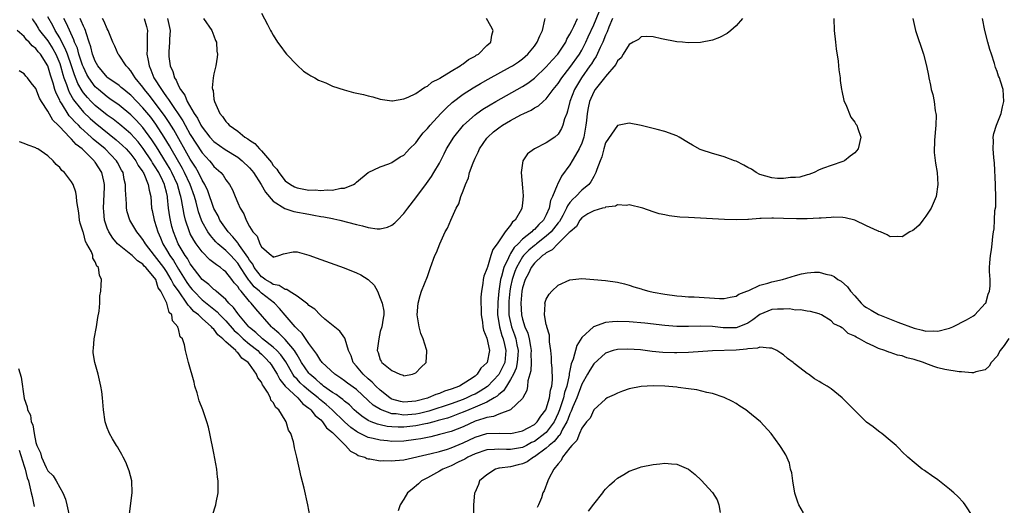
# Model space of a CAD drawing. Units: inches. Extents: x 2517000 to 2520000, y 1542000 to 1545000.
# Drawn here: x 2519156 to 2519322, y 1544551 to 1544633 of the extents above; entities that cross this region are included whole.
import ezdxf

# ---------------------------------------------------------------- set-up
doc = ezdxf.new("R2010")
doc.units = ezdxf.units.IN
doc.header["$MEASUREMENT"] = 0
doc.layers.add('LD25171542_10ft', color=253, linetype='Continuous')

msp = doc.modelspace()

# ---------------------------------------------------------------- linework, layer by layer
at = {"layer": 'LD25171542_10ft'}
for points, elevation in [([(2519306.78, 1544633), (2519307.27, 1544631), (2519308.57, 1544627), (2519309.07, 1544625), (2519309.41, 1544623.41), (2519309.48, 1544623), (2519309.77, 1544621.77), (2519309.9, 1544621), (2519310.16, 1544620.16), (2519310.37, 1544619), (2519310.58, 1544617.42), (2519310.68, 1544617), (2519310.7, 1544616.7), (2519310.68, 1544615), (2519310.47, 1544612.47), (2519310.41, 1544610.41), (2519310.6, 1544608.6), (2519310.88, 1544607), (2519311.02, 1544605), (2519310.7, 1544603), (2519310.21, 1544601.79), (2519309.87, 1544601), (2519309, 1544599.64), (2519308.48, 1544599), (2519307.84, 1544598.16), (2519307, 1544597.4), (2519306.77, 1544597.23), (2519306.28, 1544597), (2519305, 1544596.17), (2519304.24, 1544596.24), (2519303, 1544596.19), (2519302.49, 1544596.49), (2519301.35, 1544597), (2519301.09, 1544597.09), (2519301, 1544597.11), (2519300.81, 1544597.19), (2519299, 1544598.01), (2519297, 1544598.98), (2519295.38, 1544599.38), (2519295, 1544599.44), (2519293.48, 1544599.48), (2519293, 1544599.46), (2519291.35, 1544599.35), (2519291, 1544599.31), (2519289, 1544599.21), (2519287.21, 1544599.21), (2519285, 1544599.29), (2519283.31, 1544599.31), (2519283, 1544599.33), (2519281.24, 1544599.24), (2519281, 1544599.26), (2519279.1, 1544599.1), (2519279, 1544599.12), (2519277.02, 1544599.02), (2519275.07, 1544599.07), (2519273, 1544599.2), (2519269, 1544599.41), (2519267.51, 1544599.51), (2519265.72, 1544599.72), (2519265, 1544599.88), (2519264.05, 1544600.05), (2519263, 1544600.38), (2519261.3, 1544601), (2519259, 1544601.59), (2519258.55, 1544601.45), (2519257, 1544601.55), (2519256.67, 1544601.33), (2519255, 1544601.15), (2519254.91, 1544601.09), (2519254.49, 1544601), (2519253, 1544600.56), (2519252.03, 1544600.03), (2519251, 1544599.39), (2519250.69, 1544599), (2519250.09, 1544597.91), (2519249.01, 1544597), (2519248.88, 1544596.88), (2519246.94, 1544595), (2519246.02, 1544593.98), (2519245, 1544593.48), (2519244.75, 1544593.25), (2519244.37, 1544593), (2519243, 1544591.72), (2519242.44, 1544591), (2519242, 1544590), (2519241.43, 1544589), (2519241, 1544587.6), (2519240.88, 1544587), (2519240.71, 1544585), (2519240.82, 1544583), (2519241, 1544582.27), (2519241.42, 1544581), (2519241.9, 1544579.9), (2519242.13, 1544579), (2519242.33, 1544577.67), (2519242.47, 1544577), (2519242.43, 1544576.43), (2519242.46, 1544575), (2519242.43, 1544573.57), (2519241.88, 1544571.88), (2519241.84, 1544571), (2519241.72, 1544570.28), (2519241.05, 1544569), (2519241, 1544568.92), (2519238.97, 1544567), (2519237, 1544566.27), (2519236.12, 1544565.88), (2519235, 1544565.73), (2519234.49, 1544565.51), (2519233, 1544565.06), (2519231, 1544564.14), (2519229, 1544563.37), (2519227, 1544562.82), (2519225.54, 1544562.46), (2519223.87, 1544562.13), (2519223, 1544562), (2519221, 1544561.74), (2519219, 1544561.67), (2519218.24, 1544561.76), (2519217, 1544561.86), (2519215.83, 1544562.17), (2519215, 1544562.34), (2519213.21, 1544563.21), (2519213, 1544563.35), (2519212.04, 1544564.04), (2519210.99, 1544564.99), (2519208.94, 1544567), (2519207.9, 1544567.9), (2519206.78, 1544568.78), (2519206.57, 1544569), (2519205, 1544570.26), (2519204.13, 1544571), (2519203.55, 1544571.55), (2519203, 1544572.15), (2519202.58, 1544572.58), (2519202.3, 1544573), (2519201.09, 1544575.09), (2519200.28, 1544576.28), (2519199.61, 1544577), (2519199, 1544577.57), (2519197.17, 1544579), (2519196.05, 1544580.05), (2519195, 1544580.87), (2519194.86, 1544581), (2519193.19, 1544583), (2519193, 1544583.25), (2519192.28, 1544584.28), (2519191.52, 1544585), (2519191, 1544585.59), (2519189.35, 1544587), (2519189.18, 1544587.18), (2519189, 1544587.31), (2519188.16, 1544588.16), (2519187, 1544589), (2519185, 1544591.6), (2519184.51, 1544592.51), (2519184.16, 1544593), (2519182.98, 1544595), (2519182.18, 1544597), (2519181.92, 1544597.92), (2519181.65, 1544599), (2519181.56, 1544599.56), (2519181.36, 1544601), (2519181.19, 1544602.81), (2519181.16, 1544603), (2519181, 1544603.68), (2519180.71, 1544604.71), (2519180.66, 1544605), (2519180.38, 1544605.62), (2519179.71, 1544607), (2519179, 1544608.17), (2519178.65, 1544608.65), (2519178.46, 1544609), (2519177.09, 1544611.09), (2519176.2, 1544612.2), (2519175, 1544613.52), (2519174.22, 1544614.22), (2519173.13, 1544615.13), (2519172.01, 1544616.01), (2519171, 1544616.72), (2519169, 1544618.32), (2519168.31, 1544619), (2519167.66, 1544619.66), (2519167, 1544620.47), (2519166.77, 1544620.77), (2519166.05, 1544622.05), (2519165.47, 1544623.47), (2519164.97, 1544625), (2519164.29, 1544627), (2519163.94, 1544627.94), (2519163.38, 1544629), (2519163, 1544629.75), (2519162.25, 1544631), (2519161.82, 1544631.82), (2519161, 1544633.3)], 6970), ([(2519177.23, 1544633), (2519177.63, 1544631.63), (2519177.79, 1544631), (2519177.72, 1544630.28), (2519177.73, 1544629), (2519177.76, 1544627.76), (2519177.71, 1544627), (2519177.83, 1544626.17), (2519178.06, 1544625), (2519178.36, 1544624.36), (2519178.89, 1544623), (2519180.14, 1544621), (2519180.52, 1544620.52), (2519181, 1544619.81), (2519181.36, 1544619.36), (2519181.56, 1544619), (2519183.73, 1544615.73), (2519184.12, 1544615), (2519185, 1544613.44), (2519187, 1544610.34), (2519188.24, 1544609), (2519188.59, 1544608.59), (2519189, 1544608.01), (2519190.16, 1544607), (2519190.55, 1544606.55), (2519191, 1544605.76), (2519191.61, 1544605), (2519192.1, 1544604.1), (2519192.58, 1544603), (2519193, 1544601.93), (2519193.4, 1544601), (2519194.03, 1544600.03), (2519194.41, 1544599), (2519195, 1544597.89), (2519195.54, 1544597), (2519196.28, 1544596.28), (2519196.73, 1544595), (2519197, 1544594.47), (2519198.7, 1544593), (2519198.89, 1544592.89), (2519199, 1544592.77), (2519199.93, 1544593), (2519200.7, 1544593.3), (2519202.37, 1544593.63), (2519203, 1544593.65), (2519205, 1544593.11), (2519207, 1544592.36), (2519210.94, 1544590.94), (2519213, 1544590.08), (2519213.75, 1544589.75), (2519214.98, 1544588.98), (2519216, 1544588), (2519216.57, 1544587), (2519217, 1544585.84), (2519217.36, 1544585), (2519217.64, 1544583.64), (2519217.64, 1544583), (2519217.52, 1544582.48), (2519217.3, 1544581), (2519217, 1544580.22), (2519216.77, 1544579), (2519216.52, 1544577), (2519216.65, 1544576.65), (2519217, 1544575.43), (2519217.2, 1544575.2), (2519217.29, 1544575), (2519219, 1544573.61), (2519220.33, 1544573), (2519220.86, 1544572.86), (2519221, 1544572.76), (2519222.47, 1544573), (2519223, 1544573.24), (2519223.86, 1544574.14), (2519224.79, 1544575), (2519224.86, 1544576.86), (2519224.88, 1544577), (2519224.84, 1544577.16), (2519224.24, 1544579), (2519223.88, 1544579.88), (2519223.57, 1544581), (2519223.31, 1544582.69), (2519223.25, 1544583), (2519223.4, 1544585), (2519223.74, 1544586.26), (2519223.98, 1544587), (2519225, 1544589.51), (2519225.49, 1544591), (2519226.23, 1544593), (2519226.48, 1544593.52), (2519227.06, 1544595), (2519227.99, 1544597), (2519228.37, 1544597.63), (2519228.91, 1544599), (2519229.83, 1544601), (2519230.27, 1544601.73), (2519230.63, 1544603), (2519231, 1544603.94), (2519231.38, 1544605), (2519231.88, 1544606.12), (2519232.09, 1544607), (2519232.67, 1544608.67), (2519233, 1544609.42), (2519233.54, 1544610.46), (2519233.75, 1544611), (2519235, 1544612.81), (2519235.15, 1544613), (2519236.14, 1544613.86), (2519237, 1544614.56), (2519237.65, 1544615), (2519239, 1544615.78), (2519240.73, 1544616.73), (2519241.25, 1544617), (2519242.44, 1544617.56), (2519243, 1544617.92), (2519243.71, 1544618.29), (2519244.48, 1544619), (2519245, 1544619.43), (2519246.17, 1544621), (2519247, 1544622.05), (2519247.61, 1544623), (2519249, 1544624.71), (2519250.61, 1544627), (2519251, 1544627.67), (2519251.69, 1544629), (2519252.08, 1544629.92), (2519253, 1544631.93), (2519253.9, 1544634.1)], 7010), ([(2519197, 1544633.89), (2519198.01, 1544632.01), (2519198.5, 1544631), (2519198.7, 1544630.7), (2519199, 1544630.16), (2519199.72, 1544629), (2519200.28, 1544628.28), (2519201, 1544627.29), (2519201.24, 1544627), (2519203, 1544625.13), (2519204.1, 1544624.1), (2519205, 1544623.58), (2519205.33, 1544623.33), (2519206.01, 1544623), (2519206.59, 1544622.59), (2519207.88, 1544622.12), (2519209, 1544621.57), (2519210.96, 1544620.96), (2519212.53, 1544620.53), (2519214.18, 1544620.18), (2519215, 1544619.93), (2519215.77, 1544619.77), (2519217, 1544619.37), (2519219, 1544619.1), (2519219.11, 1544619.11), (2519221, 1544619.46), (2519221.72, 1544619.72), (2519223, 1544620.35), (2519223.98, 1544621), (2519224.56, 1544621.44), (2519225, 1544621.58), (2519225.73, 1544622.27), (2519227, 1544622.86), (2519227.08, 1544622.92), (2519229, 1544624.13), (2519230.52, 1544625), (2519230.78, 1544625.22), (2519231, 1544625.34), (2519231.92, 1544626.08), (2519233, 1544626.66), (2519233.2, 1544626.8), (2519233.57, 1544627), (2519235, 1544628.42), (2519235.69, 1544629), (2519235.81, 1544630.19), (2519236.07, 1544631), (2519235.69, 1544631.69), (2519234.93, 1544633)], 7040), ([(2519158.35, 1544633), (2519158.59, 1544632.59), (2519159, 1544632.02), (2519159.37, 1544631.37), (2519159.6, 1544631), (2519161, 1544629.21), (2519161.86, 1544627.86), (2519162.33, 1544627), (2519163, 1544625.42), (2519163.15, 1544625), (2519163.53, 1544623.53), (2519163.7, 1544623), (2519164.13, 1544621.87), (2519164.4, 1544621), (2519164.57, 1544620.57), (2519165.3, 1544619.3), (2519165.52, 1544619), (2519167, 1544617.2), (2519168.13, 1544616.13), (2519169, 1544615.38), (2519172.53, 1544612.53), (2519173.6, 1544611.6), (2519174.21, 1544611), (2519175, 1544610.09), (2519175.81, 1544609), (2519176.21, 1544608.21), (2519177, 1544607.12), (2519177.07, 1544607), (2519177.15, 1544606.85), (2519177.93, 1544605), (2519178.06, 1544604.06), (2519178.33, 1544603), (2519178.49, 1544601), (2519178.59, 1544600.59), (2519178.92, 1544599), (2519179, 1544598.79), (2519179.54, 1544597), (2519179.98, 1544595.98), (2519180.38, 1544595), (2519181, 1544593.99), (2519181.56, 1544593), (2519182.17, 1544592.17), (2519183, 1544590.71), (2519184.45, 1544588.45), (2519185, 1544587.66), (2519185.32, 1544587.32), (2519185.58, 1544587), (2519187, 1544585.56), (2519189.53, 1544583.53), (2519190.01, 1544583), (2519191, 1544581.99), (2519192.38, 1544580.38), (2519193, 1544579.85), (2519193.9, 1544579), (2519195, 1544578.08), (2519196.38, 1544577), (2519196.67, 1544576.67), (2519197, 1544576.41), (2519197.71, 1544575.71), (2519198.38, 1544575), (2519198.62, 1544574.62), (2519199, 1544574.1), (2519199.65, 1544573), (2519200.1, 1544572.1), (2519201, 1544571), (2519203.12, 1544569), (2519204, 1544568), (2519205, 1544567.29), (2519205.15, 1544567.15), (2519205.34, 1544567), (2519206.04, 1544566.04), (2519207, 1544565.29), (2519207.29, 1544565), (2519207.98, 1544563.98), (2519209, 1544563.17), (2519211, 1544561.14), (2519211.19, 1544561), (2519212.01, 1544560.01), (2519213, 1544559.5), (2519213.31, 1544559.31), (2519214.43, 1544559), (2519214.78, 1544558.77), (2519215, 1544558.73), (2519215.26, 1544558.74), (2519217, 1544558.41), (2519217.53, 1544558.47), (2519219, 1544558.37), (2519219.53, 1544558.47), (2519221, 1544558.57), (2519225.62, 1544559.62), (2519227, 1544559.97), (2519228.38, 1544560.38), (2519229, 1544560.58), (2519231, 1544561.42), (2519233, 1544562.37), (2519235, 1544562.99), (2519237.08, 1544563.08), (2519239.01, 1544563), (2519241, 1544563.45), (2519241.94, 1544563.94), (2519243, 1544564.55), (2519243.5, 1544565), (2519244.09, 1544565.91), (2519244.92, 1544567), (2519245, 1544567.18), (2519245.53, 1544569), (2519245.72, 1544570.29), (2519245.95, 1544571), (2519246.05, 1544572.05), (2519246.02, 1544574.02), (2519245.89, 1544575), (2519245.9, 1544575.9), (2519245.77, 1544577), (2519245.56, 1544578.44), (2519245.58, 1544579), (2519245.58, 1544579.58), (2519245.1, 1544581), (2519245.1, 1544581.1), (2519245, 1544581.41), (2519244.69, 1544583), (2519244.8, 1544584.8), (2519244.78, 1544585), (2519244.83, 1544585.17), (2519245, 1544585.68), (2519245.5, 1544586.5), (2519245.94, 1544587), (2519247, 1544588.04), (2519249, 1544588.93), (2519251, 1544589.12), (2519253, 1544589), (2519255, 1544588.82), (2519257, 1544588.54), (2519258.22, 1544588.22), (2519259, 1544588.05), (2519259.77, 1544587.77), (2519261, 1544587.42), (2519261.3, 1544587.3), (2519262.32, 1544587), (2519263, 1544586.86), (2519265, 1544586.48), (2519267, 1544586.22), (2519267.83, 1544586.17), (2519269, 1544586.07), (2519269.95, 1544586.05), (2519274.21, 1544585.79), (2519275, 1544585.8), (2519276.02, 1544585.98), (2519277, 1544586.18), (2519277.49, 1544586.51), (2519278.8, 1544587), (2519279.15, 1544587.15), (2519281, 1544588.02), (2519282.38, 1544588.38), (2519283, 1544588.58), (2519284.85, 1544589), (2519287, 1544589.67), (2519288.05, 1544589.95), (2519289, 1544590.13), (2519290.21, 1544590.21), (2519291, 1544590.22), (2519292.13, 1544589.87), (2519293, 1544589.71), (2519293.51, 1544589.51), (2519294.15, 1544589), (2519294.7, 1544588.7), (2519295.76, 1544587.76), (2519296.26, 1544587), (2519297, 1544586.23), (2519298.07, 1544585), (2519298.56, 1544584.56), (2519299, 1544584.25), (2519299.78, 1544583.78), (2519301, 1544583.08), (2519301.19, 1544583), (2519304.24, 1544581.76), (2519307, 1544580.75), (2519308.45, 1544580.45), (2519309, 1544580.29), (2519310.32, 1544580.32), (2519311, 1544580.26), (2519312.73, 1544580.73), (2519313, 1544580.78), (2519313.54, 1544581), (2519315.82, 1544582.18), (2519317, 1544582.84), (2519317.22, 1544583), (2519319, 1544584.91), (2519319.07, 1544585), (2519319.49, 1544586.51), (2519319.74, 1544587), (2519319.85, 1544587.85), (2519319.8, 1544589), (2519319.7, 1544590.3), (2519319.71, 1544591), (2519319.79, 1544591.79), (2519319.88, 1544593), (2519320.03, 1544593.97), (2519320.15, 1544595), (2519320.25, 1544596.25), (2519320.37, 1544597), (2519320.49, 1544597.51), (2519320.55, 1544599), (2519320.64, 1544600.64), (2519320.76, 1544601.24), (2519320.79, 1544603), (2519320.74, 1544604.74), (2519320.75, 1544605), (2519320.58, 1544608.58), (2519320.43, 1544609.57), (2519320.33, 1544611), (2519320.39, 1544612.39), (2519320.33, 1544613), (2519320.42, 1544613.58), (2519320.88, 1544615), (2519321, 1544615.27), (2519321.66, 1544617), (2519321.9, 1544618.1), (2519322.14, 1544619), (2519322, 1544621), (2519321.58, 1544622.42), (2519321.38, 1544623), (2519321.26, 1544623.26), (2519321, 1544624.06), (2519320.74, 1544624.74), (2519320.57, 1544625.43), (2519320.05, 1544627), (2519319.77, 1544627.77), (2519319.46, 1544629), (2519318.94, 1544631), (2519318.51, 1544633)], 6960), ([(2519293.45, 1544633), (2519293.54, 1544631), (2519293.74, 1544629), (2519293.88, 1544627.88), (2519294.2, 1544625.8), (2519294.29, 1544625), (2519294.34, 1544624.34), (2519294.54, 1544623), (2519294.56, 1544622.56), (2519294.79, 1544621), (2519294.81, 1544620.81), (2519295.17, 1544619.17), (2519295.24, 1544619), (2519295.49, 1544618.51), (2519296.34, 1544616.34), (2519297, 1544615.54), (2519297.19, 1544615.19), (2519297.33, 1544615), (2519297.53, 1544614.47), (2519298.04, 1544613), (2519297.57, 1544611), (2519297, 1544610.33), (2519296.22, 1544609.78), (2519295.27, 1544609), (2519295, 1544608.88), (2519293, 1544608.22), (2519291.73, 1544607.73), (2519291, 1544607.48), (2519290.16, 1544607), (2519289.29, 1544606.71), (2519289, 1544606.64), (2519287.75, 1544606.25), (2519287, 1544606.16), (2519286.16, 1544606.16), (2519285, 1544605.99), (2519283.98, 1544606.02), (2519283, 1544606.14), (2519281, 1544606.71), (2519280.41, 1544607), (2519279.58, 1544607.58), (2519279, 1544607.88), (2519278.28, 1544608.28), (2519277, 1544608.93), (2519276.76, 1544609), (2519275, 1544609.67), (2519274.04, 1544609.96), (2519273, 1544610.21), (2519271.14, 1544610.86), (2519270.92, 1544610.92), (2519269.64, 1544611.64), (2519269, 1544612.05), (2519267.39, 1544613), (2519267, 1544613.19), (2519265, 1544613.93), (2519263.72, 1544614.28), (2519263, 1544614.46), (2519262.55, 1544614.55), (2519261, 1544614.96), (2519259, 1544615.33), (2519257, 1544614.93), (2519255, 1544612.03), (2519254.69, 1544611), (2519254.35, 1544609.65), (2519254.07, 1544609), (2519253.54, 1544607.54), (2519253.38, 1544607), (2519253, 1544606.37), (2519252.54, 1544605.46), (2519252.19, 1544605), (2519251, 1544604.03), (2519250, 1544603), (2519249.47, 1544602.53), (2519249, 1544601.98), (2519248.57, 1544601.43), (2519248.41, 1544601), (2519247.78, 1544599.78), (2519247.23, 1544598.77), (2519247, 1544598.51), (2519245.81, 1544597), (2519245, 1544596.28), (2519243.36, 1544595), (2519243.17, 1544594.83), (2519243, 1544594.71), (2519242.07, 1544593.93), (2519241.17, 1544593), (2519241, 1544592.78), (2519239.97, 1544591), (2519239.7, 1544590.3), (2519239.26, 1544589), (2519239, 1544587.74), (2519238.86, 1544587), (2519238.7, 1544585.3), (2519238.68, 1544585), (2519238.68, 1544584.68), (2519238.72, 1544583), (2519238.75, 1544582.75), (2519239.15, 1544581), (2519239.65, 1544579.65), (2519239.86, 1544579), (2519240.06, 1544577.94), (2519240.27, 1544577), (2519240.2, 1544576.2), (2519240.13, 1544575), (2519239.95, 1544574.05), (2519239.48, 1544573), (2519239, 1544572.1), (2519238.29, 1544571), (2519237.82, 1544570.18), (2519237, 1544569.59), (2519236.71, 1544569.29), (2519236.24, 1544569), (2519235, 1544568.28), (2519233.8, 1544567.8), (2519233, 1544567.42), (2519231.95, 1544567), (2519231, 1544566.59), (2519230.37, 1544566.37), (2519229, 1544565.84), (2519228.38, 1544565.62), (2519226.81, 1544565.19), (2519226.08, 1544565), (2519225, 1544564.69), (2519224.63, 1544564.63), (2519223, 1544564.28), (2519221, 1544564.09), (2519220.07, 1544564.07), (2519219, 1544564.14), (2519218.21, 1544564.21), (2519217, 1544564.46), (2519216.57, 1544564.57), (2519215.48, 1544565), (2519215, 1544565.21), (2519213.92, 1544565.92), (2519213, 1544566.68), (2519212.64, 1544567), (2519211.82, 1544567.82), (2519211, 1544568.47), (2519210.73, 1544568.73), (2519210.34, 1544569), (2519209.59, 1544569.59), (2519209, 1544569.92), (2519207.48, 1544571), (2519207.22, 1544571.22), (2519207, 1544571.37), (2519206.16, 1544572.16), (2519205.15, 1544573), (2519205, 1544573.17), (2519203.74, 1544575), (2519203.49, 1544575.49), (2519203, 1544576.26), (2519202.75, 1544576.75), (2519202.56, 1544577), (2519201, 1544578.84), (2519199.92, 1544579.92), (2519198.86, 1544580.85), (2519198.67, 1544581), (2519196.04, 1544584.04), (2519195.28, 1544585), (2519195, 1544585.27), (2519193.56, 1544587), (2519193.28, 1544587.28), (2519193, 1544587.8), (2519192.43, 1544588.43), (2519192.01, 1544589), (2519191, 1544590.26), (2519190.58, 1544590.58), (2519190.1, 1544591), (2519189.43, 1544591.43), (2519189, 1544591.8), (2519188.32, 1544592.32), (2519187, 1544593.63), (2519185.99, 1544595), (2519185.59, 1544595.59), (2519185, 1544596.7), (2519184.86, 1544597), (2519184.18, 1544599), (2519183.95, 1544599.95), (2519183.55, 1544602.45), (2519183.43, 1544603), (2519183.32, 1544603.32), (2519182.84, 1544605), (2519181.92, 1544607), (2519181.6, 1544607.6), (2519181, 1544608.61), (2519179.34, 1544611.34), (2519178.55, 1544612.55), (2519177, 1544614.64), (2519175.86, 1544615.86), (2519175, 1544616.75), (2519173, 1544618.37), (2519171.47, 1544619.47), (2519171, 1544619.77), (2519169.52, 1544621), (2519169, 1544621.48), (2519167.9, 1544623), (2519167.57, 1544623.57), (2519167, 1544624.77), (2519166.86, 1544625.14), (2519166.24, 1544627), (2519165.97, 1544627.97), (2519165.51, 1544629), (2519165.4, 1544629.4), (2519164.16, 1544632.16), (2519163.7, 1544633)], 6980), ([(2519278.09, 1544633), (2519277, 1544631.76), (2519276.14, 1544631), (2519275.52, 1544630.48), (2519274.21, 1544629.79), (2519273, 1544629.33), (2519271, 1544628.96), (2519268.9, 1544628.9), (2519267.97, 1544629), (2519267, 1544629.08), (2519264.43, 1544629.57), (2519263, 1544629.91), (2519261.95, 1544629.95), (2519261, 1544629.88), (2519260.53, 1544629.47), (2519259.67, 1544629), (2519259, 1544628.61), (2519257.98, 1544627), (2519257.61, 1544626.39), (2519257, 1544625.87), (2519256.74, 1544625.26), (2519255, 1544623.24), (2519254.83, 1544623), (2519254.14, 1544622.14), (2519253.26, 1544621), (2519253, 1544620.61), (2519252.28, 1544619), (2519252.05, 1544617.95), (2519251.88, 1544617), (2519251.79, 1544615.79), (2519251.7, 1544615), (2519251.35, 1544613), (2519251, 1544611.99), (2519250.58, 1544611), (2519249.92, 1544609.92), (2519249.4, 1544609), (2519249, 1544608.32), (2519247.59, 1544606.41), (2519246.9, 1544605), (2519246.87, 1544604.87), (2519246.08, 1544603), (2519245.72, 1544602.28), (2519245.49, 1544601), (2519245, 1544599.88), (2519244.53, 1544599), (2519243.74, 1544598.26), (2519243, 1544597.43), (2519242.75, 1544597.25), (2519242.55, 1544597), (2519241, 1544595.76), (2519240.25, 1544595), (2519239.61, 1544594.39), (2519239, 1544593.34), (2519238.84, 1544593.16), (2519238.65, 1544592.65), (2519237.86, 1544591), (2519237.46, 1544589.46), (2519237.31, 1544589), (2519237.02, 1544587), (2519236.83, 1544585.17), (2519236.79, 1544583), (2519237, 1544581.75), (2519237.11, 1544581), (2519237.53, 1544579.53), (2519237.73, 1544579), (2519237.98, 1544578.02), (2519238.22, 1544577), (2519238, 1544575), (2519237, 1544572.96), (2519235.09, 1544570.91), (2519233.87, 1544570.13), (2519233, 1544569.66), (2519232.54, 1544569.46), (2519231.61, 1544569), (2519231, 1544568.75), (2519229, 1544568.01), (2519225.22, 1544566.78), (2519223.62, 1544566.38), (2519223, 1544566.26), (2519221, 1544566.11), (2519219.69, 1544566.31), (2519219, 1544566.35), (2519217.04, 1544567.04), (2519215.81, 1544567.81), (2519215, 1544568.6), (2519213, 1544570.44), (2519211.52, 1544571.52), (2519211, 1544571.91), (2519210.36, 1544572.36), (2519209.36, 1544573), (2519207.24, 1544575), (2519207.14, 1544575.14), (2519207, 1544575.28), (2519206.36, 1544576.36), (2519205, 1544578.18), (2519203.87, 1544579.87), (2519203, 1544580.64), (2519202.84, 1544580.84), (2519202.66, 1544581), (2519201, 1544582.94), (2519200.07, 1544584.07), (2519199.19, 1544585), (2519197, 1544586.69), (2519196.68, 1544587), (2519195.77, 1544587.77), (2519195, 1544588.74), (2519194.87, 1544588.87), (2519194.45, 1544589.55), (2519193.49, 1544591), (2519193.31, 1544591.31), (2519193, 1544591.75), (2519192.39, 1544592.39), (2519191.85, 1544593), (2519191, 1544593.87), (2519189.66, 1544595), (2519189.33, 1544595.33), (2519189, 1544595.72), (2519188.39, 1544596.39), (2519187.98, 1544597), (2519187, 1544598.73), (2519186.88, 1544599), (2519186.38, 1544600.38), (2519185.98, 1544602.02), (2519185.7, 1544603), (2519184.98, 1544605), (2519184.05, 1544607), (2519183.69, 1544607.69), (2519181.78, 1544611), (2519181.51, 1544611.51), (2519180.62, 1544613), (2519179.2, 1544615.2), (2519178.33, 1544616.33), (2519177, 1544617.95), (2519175, 1544620.04), (2519174.48, 1544620.48), (2519173.79, 1544621), (2519173.38, 1544621.38), (2519173, 1544621.67), (2519171.11, 1544623), (2519171, 1544623.1), (2519169.45, 1544625), (2519169, 1544625.81), (2519168.54, 1544627), (2519168.24, 1544628.24), (2519167.95, 1544629), (2519167.43, 1544630.57), (2519167.33, 1544631), (2519167.24, 1544631.24), (2519167, 1544631.68), (2519166.62, 1544632.62), (2519166.42, 1544633)], 6990), ([(2519256.16, 1544633), (2519255.55, 1544631.55), (2519255.27, 1544630.73), (2519255, 1544630.2), (2519254.54, 1544629), (2519254.09, 1544628.09), (2519253.41, 1544626.59), (2519253, 1544626.03), (2519252.63, 1544625.37), (2519252.37, 1544625), (2519250.95, 1544623), (2519249.74, 1544621), (2519248.98, 1544619), (2519248.61, 1544617.39), (2519248.45, 1544617), (2519248.08, 1544616.08), (2519247.81, 1544615), (2519247.58, 1544614.42), (2519247, 1544613.48), (2519246.43, 1544613), (2519245, 1544612), (2519243, 1544611), (2519241.84, 1544610.16), (2519241.04, 1544609), (2519240.75, 1544607), (2519241, 1544604.43), (2519241.1, 1544603.1), (2519241, 1544601.88), (2519240.9, 1544601), (2519240.82, 1544600.82), (2519239.78, 1544599), (2519239.32, 1544598.68), (2519239, 1544598.16), (2519238.08, 1544597), (2519236.74, 1544595), (2519235.98, 1544594.02), (2519235.68, 1544593), (2519235.08, 1544591.08), (2519235.03, 1544590.97), (2519235, 1544590.79), (2519234.48, 1544589.52), (2519234.39, 1544589), (2519234.33, 1544588.33), (2519234.09, 1544587), (2519234, 1544586), (2519234, 1544585), (2519234.06, 1544584.06), (2519234.05, 1544583), (2519234.24, 1544581.76), (2519234.33, 1544581), (2519234.43, 1544580.43), (2519235, 1544579.11), (2519235.42, 1544577), (2519235.05, 1544575), (2519235, 1544574.93), (2519233.98, 1544574.02), (2519233.37, 1544573), (2519233, 1544572.7), (2519232.05, 1544572.05), (2519230.39, 1544571), (2519229, 1544570.46), (2519227.88, 1544570.12), (2519227, 1544569.74), (2519226.42, 1544569.58), (2519225.1, 1544569), (2519225, 1544568.97), (2519223, 1544568.45), (2519221, 1544568.31), (2519220.42, 1544568.42), (2519219, 1544568.81), (2519218.86, 1544568.86), (2519218.65, 1544569), (2519217, 1544570.3), (2519216.28, 1544571), (2519215.69, 1544571.69), (2519215, 1544572.24), (2519214.14, 1544573), (2519213, 1544574.38), (2519212.44, 1544575), (2519212.1, 1544576.1), (2519211.68, 1544577), (2519211.1, 1544578.9), (2519211.07, 1544579.07), (2519210.24, 1544580.24), (2519207.7, 1544582.3), (2519207, 1544582.89), (2519206.95, 1544582.95), (2519206.88, 1544583), (2519205.98, 1544583.98), (2519205, 1544584.58), (2519204.82, 1544584.82), (2519203, 1544586.15), (2519201.68, 1544587), (2519201.28, 1544587.28), (2519201, 1544587.31), (2519199.99, 1544587.99), (2519199, 1544588.15), (2519198.5, 1544588.5), (2519197.6, 1544589), (2519197.28, 1544589.28), (2519197, 1544589.43), (2519195.8, 1544591), (2519195.55, 1544591.55), (2519195, 1544592.24), (2519194.73, 1544592.73), (2519193.3, 1544594.7), (2519193.07, 1544595.07), (2519193, 1544595.14), (2519192.19, 1544596.19), (2519191.41, 1544597), (2519190.01, 1544599), (2519189.69, 1544599.69), (2519188.97, 1544600.97), (2519187.94, 1544603.94), (2519187.44, 1544605), (2519187, 1544605.74), (2519186.4, 1544607), (2519185.9, 1544607.9), (2519185, 1544609.3), (2519182.22, 1544614.22), (2519181.46, 1544615.46), (2519180.65, 1544616.65), (2519178.06, 1544620.06), (2519177.28, 1544621), (2519177, 1544621.42), (2519175.7, 1544623), (2519175.46, 1544623.46), (2519175, 1544624.15), (2519174.62, 1544624.62), (2519174.18, 1544625), (2519173, 1544626.81), (2519172.85, 1544627), (2519172.31, 1544628.31), (2519171.95, 1544629), (2519171.16, 1544631), (2519171, 1544631.25), (2519170.5, 1544632.5), (2519170.21, 1544633)], 7000), ([(2519181.15, 1544633), (2519181.64, 1544631), (2519181.51, 1544629.51), (2519181.51, 1544629), (2519181.38, 1544627.38), (2519181.37, 1544627), (2519181.41, 1544626.59), (2519181.63, 1544625), (2519182.07, 1544624.07), (2519182.32, 1544623), (2519182.6, 1544622.6), (2519183, 1544621.65), (2519183.34, 1544621), (2519184.08, 1544620.08), (2519184.5, 1544619), (2519185.65, 1544617), (2519186.2, 1544616.2), (2519186.79, 1544615), (2519187, 1544614.65), (2519188.32, 1544613), (2519189, 1544612.25), (2519190.89, 1544610.89), (2519193, 1544609.59), (2519193.77, 1544609), (2519195, 1544607.8), (2519195.38, 1544607.38), (2519195.66, 1544607), (2519196.94, 1544605), (2519197.69, 1544603.69), (2519199, 1544602.21), (2519200.97, 1544600.97), (2519202.44, 1544600.44), (2519205, 1544599.97), (2519205.84, 1544599.84), (2519207, 1544599.62), (2519207.54, 1544599.54), (2519209, 1544599.24), (2519209.21, 1544599.21), (2519210.19, 1544599), (2519213, 1544598.25), (2519214.04, 1544598.04), (2519215, 1544597.75), (2519216.48, 1544597.52), (2519217, 1544597.5), (2519218.22, 1544597.78), (2519219, 1544598.13), (2519219.48, 1544598.52), (2519219.92, 1544599), (2519221, 1544600.11), (2519221.65, 1544601), (2519223, 1544602.75), (2519224.83, 1544605.17), (2519225.67, 1544606.33), (2519226.08, 1544607), (2519227, 1544608.6), (2519227.82, 1544610.18), (2519228.21, 1544611), (2519229.44, 1544613), (2519231.07, 1544615), (2519233, 1544616.75), (2519233.33, 1544617), (2519234.31, 1544617.69), (2519235.55, 1544618.45), (2519236.52, 1544619), (2519241, 1544621.51), (2519241.92, 1544622.08), (2519243.05, 1544622.95), (2519245, 1544624.83), (2519246.01, 1544625.99), (2519246.98, 1544627), (2519248.28, 1544629), (2519248.5, 1544629.5), (2519249, 1544630.36), (2519249.3, 1544631), (2519249.64, 1544631.64), (2519250.26, 1544633)], 7020), ([(2519187.21, 1544633), (2519188.64, 1544631), (2519189, 1544630.1), (2519189.28, 1544629.28), (2519189.4, 1544629), (2519189.48, 1544627.48), (2519189.58, 1544627), (2519189.54, 1544626.46), (2519189.3, 1544625), (2519189, 1544623.67), (2519188.87, 1544623), (2519188.72, 1544621.28), (2519188.76, 1544621), (2519188.84, 1544620.84), (2519189, 1544619.37), (2519189.06, 1544619), (2519189.96, 1544617), (2519190.46, 1544616.46), (2519191, 1544615.61), (2519191.31, 1544615.31), (2519191.55, 1544615), (2519193, 1544613.97), (2519194.21, 1544613), (2519194.71, 1544612.71), (2519195, 1544612.47), (2519195.91, 1544611.91), (2519196.68, 1544611), (2519197, 1544610.69), (2519198.71, 1544608.71), (2519199, 1544608.23), (2519199.58, 1544607.58), (2519199.91, 1544607), (2519201, 1544605.64), (2519201.88, 1544605), (2519202.6, 1544604.6), (2519203, 1544604.43), (2519205, 1544604.07), (2519206.08, 1544604.08), (2519207, 1544604), (2519208.1, 1544604.1), (2519209, 1544604.05), (2519210.37, 1544604.37), (2519211, 1544604.39), (2519212.5, 1544605), (2519212.81, 1544605.19), (2519213, 1544605.38), (2519215, 1544607), (2519217, 1544608), (2519218.49, 1544608.49), (2519219, 1544608.71), (2519220.36, 1544609.64), (2519221, 1544609.96), (2519221.49, 1544610.51), (2519221.95, 1544611), (2519223, 1544612.04), (2519223.7, 1544613), (2519224.28, 1544613.72), (2519225, 1544614.47), (2519225.42, 1544615), (2519227.26, 1544617), (2519228.11, 1544617.89), (2519229.16, 1544618.84), (2519231, 1544620.23), (2519232.69, 1544621.31), (2519233.95, 1544622.05), (2519235.24, 1544622.76), (2519239, 1544624.82), (2519239.29, 1544625), (2519240.3, 1544625.7), (2519241, 1544626.2), (2519241.43, 1544626.57), (2519241.9, 1544627), (2519243, 1544628.35), (2519243.48, 1544629), (2519243.9, 1544630.1), (2519244.35, 1544631), (2519244.78, 1544632.78), (2519244.81, 1544633)], 7030), ([(2519205.18, 1544549.18), (2519204.82, 1544551), (2519204.22, 1544553.78), (2519203.72, 1544555.72), (2519203.42, 1544557), (2519202.99, 1544559), (2519202.6, 1544560.6), (2519202.54, 1544561), (2519202.41, 1544561.59), (2519201.94, 1544563), (2519201.56, 1544563.56), (2519201.17, 1544565), (2519201, 1544565.24), (2519199.92, 1544567), (2519199.4, 1544567.4), (2519199, 1544568.22), (2519198.61, 1544568.61), (2519198.5, 1544569), (2519198, 1544570), (2519197.33, 1544571), (2519197.19, 1544571.19), (2519197, 1544571.65), (2519196.39, 1544572.39), (2519196.19, 1544573), (2519195, 1544574.7), (2519194.77, 1544575), (2519193.71, 1544575.71), (2519193, 1544576.67), (2519192.79, 1544576.79), (2519192.67, 1544577), (2519191, 1544578.48), (2519190.5, 1544579), (2519189.67, 1544579.67), (2519189, 1544580.59), (2519188.76, 1544580.76), (2519188.61, 1544581), (2519187, 1544582.41), (2519186.38, 1544583), (2519185.6, 1544583.6), (2519185, 1544584.3), (2519184.63, 1544584.63), (2519184.45, 1544585), (2519183.12, 1544586.88), (2519182.18, 1544588.18), (2519181.81, 1544589), (2519181, 1544590.35), (2519180.54, 1544591), (2519179, 1544593.04), (2519177.43, 1544595), (2519177.28, 1544595.28), (2519177, 1544595.75), (2519176.45, 1544596.45), (2519175.97, 1544597), (2519174.81, 1544599), (2519174.39, 1544600.39), (2519174.26, 1544601), (2519174.25, 1544601.75), (2519174.09, 1544604.09), (2519174.11, 1544605), (2519173.86, 1544605.86), (2519173.67, 1544607), (2519173.42, 1544607.42), (2519172.73, 1544608.73), (2519172.57, 1544609), (2519170.64, 1544611), (2519169.74, 1544611.74), (2519169, 1544612.39), (2519168.66, 1544612.66), (2519168.32, 1544613), (2519166.54, 1544614.54), (2519166.14, 1544615), (2519165.55, 1544615.55), (2519165, 1544616.21), (2519164.6, 1544616.6), (2519163.3, 1544618.7), (2519163.1, 1544619), (2519163, 1544619.22), (2519162.39, 1544620.39), (2519162.2, 1544621), (2519161.89, 1544622.11), (2519161.45, 1544623.45), (2519161.02, 1544625), (2519159.74, 1544627), (2519159.39, 1544627.39), (2519159, 1544627.93), (2519158.37, 1544628.37), (2519157.86, 1544629), (2519157.4, 1544629.4), (2519157, 1544629.95), (2519155.84, 1544631)], 6950), ([(2519188.76, 1544549.24), (2519189.33, 1544551), (2519189.38, 1544551.38), (2519189.68, 1544553), (2519189.73, 1544554.27), (2519189.71, 1544555), (2519189.62, 1544555.62), (2519189.5, 1544557), (2519189, 1544559.71), (2519188.3, 1544563), (2519188.06, 1544564.06), (2519187.81, 1544565), (2519187.13, 1544567), (2519186.52, 1544568.52), (2519186.14, 1544569.86), (2519185.79, 1544571), (2519185.65, 1544571.65), (2519184.69, 1544575), (2519184.2, 1544577), (2519184.02, 1544577.98), (2519183.67, 1544579), (2519183.31, 1544579.31), (2519183, 1544580.66), (2519182.89, 1544580.89), (2519182.88, 1544581), (2519181.99, 1544581.99), (2519181.88, 1544583), (2519181.44, 1544583.44), (2519181.08, 1544585), (2519180.07, 1544587), (2519179.6, 1544587.6), (2519179.18, 1544589), (2519179, 1544589.27), (2519177.52, 1544591), (2519177.25, 1544591.25), (2519177, 1544591.54), (2519176.1, 1544592.1), (2519175.21, 1544593), (2519175, 1544593.19), (2519173, 1544594.77), (2519172.76, 1544595), (2519171.94, 1544595.94), (2519171.25, 1544597), (2519171, 1544597.66), (2519170.57, 1544599), (2519170.43, 1544600.43), (2519170.39, 1544601), (2519170.55, 1544604.55), (2519170.55, 1544605), (2519170.41, 1544605.59), (2519170.12, 1544607), (2519169, 1544608.74), (2519168.88, 1544608.88), (2519168.8, 1544609), (2519166.76, 1544611), (2519165.76, 1544611.76), (2519165, 1544612.65), (2519164.79, 1544612.79), (2519164.64, 1544613), (2519163, 1544614.75), (2519162.75, 1544615), (2519161.83, 1544615.83), (2519161, 1544617.38), (2519159.92, 1544619), (2519159.57, 1544619.57), (2519159, 1544621.18), (2519158.16, 1544622.16), (2519157.57, 1544623), (2519157.29, 1544623.29), (2519157, 1544623.67), (2519156.15, 1544624.15)], 6940), ([(2519174.71, 1544549), (2519175.2, 1544553), (2519175.13, 1544555), (2519174.71, 1544556.71), (2519174.62, 1544557), (2519174.15, 1544558.15), (2519173.71, 1544559), (2519173.48, 1544559.48), (2519173, 1544560.24), (2519172.74, 1544560.74), (2519172.57, 1544561), (2519171.89, 1544562.11), (2519171.4, 1544563), (2519171.3, 1544563.3), (2519171, 1544563.99), (2519170.64, 1544565), (2519170.4, 1544567), (2519170.22, 1544569), (2519170.08, 1544570.08), (2519169.92, 1544571), (2519169.47, 1544573), (2519168.92, 1544575), (2519168.63, 1544576.63), (2519168.62, 1544577), (2519168.67, 1544577.33), (2519168.78, 1544579), (2519169.18, 1544581), (2519169.42, 1544582.58), (2519169.65, 1544583.65), (2519169.74, 1544585), (2519169.76, 1544586.24), (2519169.93, 1544587), (2519170.01, 1544588.01), (2519170.03, 1544589), (2519169.69, 1544589.69), (2519169.55, 1544591), (2519169.24, 1544591.24), (2519169, 1544591.97), (2519168.59, 1544592.59), (2519168.56, 1544593), (2519168.35, 1544593.65), (2519167.58, 1544595), (2519167.36, 1544595.36), (2519167, 1544596.83), (2519166.94, 1544596.94), (2519166.46, 1544598.46), (2519166.35, 1544599), (2519166.2, 1544600.2), (2519165.86, 1544602.14), (2519165.81, 1544603), (2519165.69, 1544603.69), (2519165.24, 1544605), (2519165, 1544605.43), (2519163.78, 1544607), (2519163.34, 1544607.34), (2519163, 1544607.86), (2519162.4, 1544608.4), (2519161.92, 1544609), (2519161, 1544609.82), (2519159.31, 1544611), (2519159.1, 1544611.1), (2519159, 1544611.17), (2519157.66, 1544611.66), (2519157, 1544611.93), (2519156.21, 1544612.21)], 6930), ([(2519323, 1544579.04), (2519322.17, 1544577.83), (2519321.52, 1544577), (2519321, 1544576.06), (2519320.02, 1544575), (2519319.65, 1544574.35), (2519319, 1544573.75), (2519317.39, 1544573.39), (2519317, 1544573.25), (2519316.76, 1544573.24), (2519315, 1544573.43), (2519314.58, 1544573.42), (2519312.21, 1544573.79), (2519311, 1544574.08), (2519310.33, 1544574.33), (2519309, 1544574.8), (2519308.57, 1544575), (2519307, 1544575.48), (2519305.79, 1544575.79), (2519305, 1544576.08), (2519304.23, 1544576.23), (2519303, 1544576.68), (2519302.73, 1544576.73), (2519302.07, 1544577), (2519301, 1544577.35), (2519300.24, 1544577.76), (2519299, 1544578.27), (2519297.79, 1544579), (2519297.24, 1544579.24), (2519297, 1544579.44), (2519295.89, 1544579.89), (2519295, 1544580.75), (2519294.82, 1544580.82), (2519294.61, 1544581), (2519293.5, 1544581.5), (2519293, 1544582.03), (2519291.42, 1544583), (2519291.13, 1544583.13), (2519291, 1544583.2), (2519289.56, 1544583.56), (2519289, 1544583.64), (2519287.85, 1544583.85), (2519287, 1544583.79), (2519286.01, 1544584.01), (2519285, 1544583.98), (2519284, 1544584), (2519283, 1544583.91), (2519281, 1544583.09), (2519279.84, 1544582.16), (2519279, 1544581.64), (2519277.49, 1544581), (2519277, 1544580.84), (2519275, 1544580.83), (2519274.84, 1544580.84), (2519273, 1544581.06), (2519271, 1544581.11), (2519269, 1544581.03), (2519267, 1544581.05), (2519265, 1544581.22), (2519261.62, 1544581.62), (2519259, 1544581.84), (2519257, 1544581.89), (2519256.16, 1544581.84), (2519255, 1544581.72), (2519252.98, 1544581.02), (2519251, 1544579.17), (2519250.16, 1544577.84), (2519249.53, 1544575.53), (2519249.22, 1544574.78), (2519249, 1544573.64), (2519248.88, 1544573.12), (2519248.87, 1544572.87), (2519248.46, 1544571), (2519248.1, 1544569.9), (2519247.9, 1544569), (2519247.23, 1544567), (2519247, 1544566.43), (2519246.33, 1544565), (2519245, 1544563.2), (2519244.78, 1544563), (2519243, 1544561.68), (2519242.53, 1544561.47), (2519241.7, 1544561), (2519241, 1544560.63), (2519239, 1544560.31), (2519238.31, 1544560.31), (2519237, 1544560.39), (2519236.31, 1544560.31), (2519235, 1544560.26), (2519233, 1544559.57), (2519231.76, 1544559), (2519231.3, 1544558.7), (2519230.18, 1544558.18), (2519229, 1544557.58), (2519227.56, 1544557), (2519227, 1544556.63), (2519225, 1544555.52), (2519223.96, 1544555), (2519223.49, 1544554.51), (2519222.4, 1544553.6), (2519221.62, 1544553), (2519221, 1544551.94), (2519220.38, 1544551), (2519220.02, 1544549.98)], 6950), ([(2519316.88, 1544549), (2519315.62, 1544551), (2519315.36, 1544551.36), (2519314.38, 1544552.38), (2519313.71, 1544553), (2519313, 1544553.63), (2519311, 1544555.19), (2519309.92, 1544555.92), (2519309, 1544556.59), (2519308.75, 1544556.75), (2519308.39, 1544557), (2519307, 1544558.09), (2519305.97, 1544559), (2519305, 1544559.94), (2519304.5, 1544560.5), (2519303.97, 1544561), (2519303, 1544561.84), (2519301.59, 1544563), (2519301.25, 1544563.25), (2519301, 1544563.39), (2519300.12, 1544564.12), (2519299, 1544564.93), (2519297, 1544566.86), (2519295.96, 1544567.96), (2519294.91, 1544569), (2519293, 1544570.53), (2519292.36, 1544571), (2519291.47, 1544571.47), (2519291, 1544571.77), (2519290.21, 1544572.21), (2519289.18, 1544573), (2519289, 1544573.1), (2519288.47, 1544573.53), (2519286.81, 1544574.81), (2519286.64, 1544575), (2519285.68, 1544575.68), (2519285, 1544576.27), (2519284.54, 1544576.54), (2519283.86, 1544577), (2519283, 1544577.42), (2519282.63, 1544577.37), (2519281, 1544577.58), (2519280.59, 1544577.41), (2519279, 1544577.28), (2519278.78, 1544577.22), (2519277, 1544577.06), (2519273, 1544576.96), (2519269, 1544576.65), (2519267, 1544576.6), (2519266.6, 1544576.6), (2519264.68, 1544576.68), (2519262.86, 1544576.86), (2519260.89, 1544577.11), (2519258.77, 1544577.23), (2519257, 1544577.17), (2519256.28, 1544577), (2519255, 1544576.58), (2519253, 1544574.75), (2519252.33, 1544573.67), (2519251.98, 1544573), (2519251, 1544571.34), (2519250.15, 1544569), (2519249.5, 1544567.5), (2519249.23, 1544566.77), (2519249, 1544566.35), (2519248.64, 1544565.36), (2519248.49, 1544565), (2519247.76, 1544563.76), (2519247.27, 1544562.73), (2519247, 1544562.51), (2519246.34, 1544561.66), (2519245.47, 1544561), (2519245, 1544560.56), (2519243, 1544559.07), (2519242.86, 1544559), (2519241.79, 1544558.21), (2519241, 1544557.87), (2519240.28, 1544557.72), (2519239, 1544557.41), (2519237.15, 1544557.15), (2519237, 1544557.15), (2519236.87, 1544557.13), (2519236.45, 1544557), (2519235, 1544556.06), (2519233.78, 1544555), (2519233.57, 1544554.43), (2519232.94, 1544553), (2519232.93, 1544552.93), (2519232.75, 1544551), (2519232.73, 1544549.27)], 6940), ([(2519156.04, 1544573.96), (2519156.51, 1544572.51), (2519157, 1544568.93), (2519157.52, 1544567.52), (2519157.56, 1544567), (2519158.09, 1544566.09), (2519158.18, 1544565), (2519158.48, 1544564.48), (2519158.68, 1544563), (2519159, 1544561.49), (2519159.15, 1544561), (2519159.74, 1544559.74), (2519159.95, 1544559), (2519160.73, 1544557.27), (2519161, 1544556.73), (2519161.89, 1544555.89), (2519162.41, 1544555), (2519163, 1544553.91), (2519163.54, 1544553), (2519163.95, 1544551.95), (2519164.21, 1544551), (2519164.53, 1544549.47)], 6920), ([(2519288.35, 1544549.65), (2519287.59, 1544551), (2519287.43, 1544551.43), (2519286.92, 1544552.92), (2519286.55, 1544555), (2519286.39, 1544556.39), (2519286.19, 1544557), (2519286, 1544558), (2519285.39, 1544559.39), (2519284.62, 1544560.62), (2519284.37, 1544561), (2519282.91, 1544563), (2519281.09, 1544565), (2519279, 1544566.74), (2519278.64, 1544567), (2519277.64, 1544567.64), (2519277, 1544568.09), (2519276.41, 1544568.41), (2519275, 1544569.09), (2519273, 1544569.74), (2519272.07, 1544569.93), (2519270.36, 1544570.36), (2519269, 1544570.56), (2519267.23, 1544570.77), (2519267, 1544570.81), (2519265, 1544570.98), (2519263, 1544571.04), (2519261, 1544570.93), (2519259, 1544570.53), (2519257.88, 1544570.12), (2519257, 1544569.83), (2519256.46, 1544569.54), (2519255.3, 1544569), (2519255, 1544568.81), (2519253, 1544566.99), (2519252.38, 1544565.62), (2519251.81, 1544565), (2519251, 1544563.93), (2519250.6, 1544563), (2519250.18, 1544561.82), (2519249.3, 1544561), (2519249, 1544560.59), (2519247.75, 1544559), (2519247.54, 1544558.46), (2519247, 1544557.89), (2519246.3, 1544557), (2519245.44, 1544555.44), (2519245.26, 1544555), (2519244.65, 1544553.35), (2519244.45, 1544553), (2519244.18, 1544552.18), (2519243.72, 1544551), (2519243.48, 1544550.52)], 6930), ([(2519156.17, 1544560.17), (2519157, 1544557.48), (2519157.17, 1544557), (2519157.54, 1544555.54), (2519157.71, 1544555), (2519157.97, 1544554.03), (2519158.19, 1544553), (2519158.37, 1544552.37), (2519158.72, 1544550.72)], 6910), ([(2519252.11, 1544549.89), (2519253, 1544551.09), (2519254.53, 1544553), (2519254.72, 1544553.28), (2519255, 1544553.61), (2519255.68, 1544554.32), (2519256.52, 1544555), (2519257, 1544555.45), (2519258.1, 1544556.1), (2519259, 1544556.68), (2519259.95, 1544557), (2519260.7, 1544557.3), (2519261, 1544557.38), (2519263, 1544557.78), (2519264.13, 1544557.87), (2519265, 1544557.98), (2519266.13, 1544557.87), (2519267, 1544557.83), (2519268.98, 1544556.98), (2519270.09, 1544556.09), (2519271.11, 1544555.11), (2519273, 1544553.03), (2519273.8, 1544551.8), (2519274.11, 1544551), (2519274.3, 1544549.7)], 6920)]:
    msp.add_lwpolyline(points, dxfattribs=dict(at, elevation=elevation))

doc.saveas('drawing.dxf')
